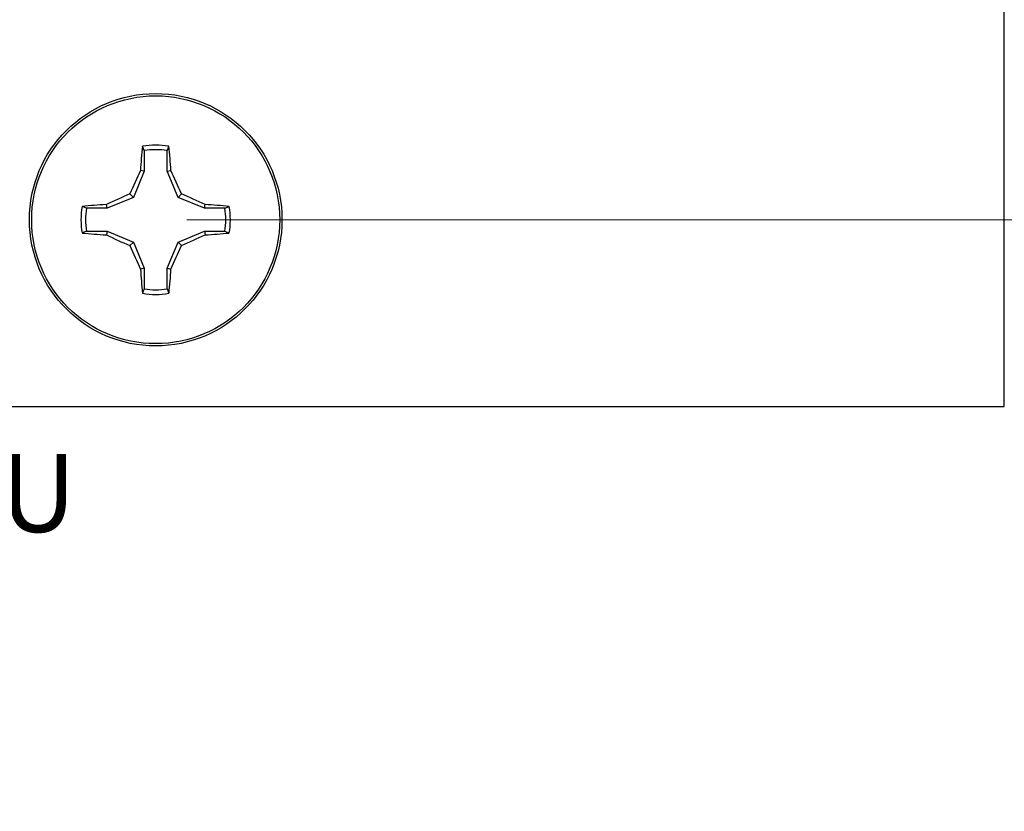
# Model space of a CAD drawing. Units: inches. Extents: x 0.1 to 16.9, y 0.1 to 10.9.
# Drawn here: x 11.8 to 13.4, y 5.3 to 6.6 of the extents above; entities that cross this region are included whole.
import ezdxf

# ---------------------------------------------------------------- set-up
doc = ezdxf.new("R2010")
doc.units = ezdxf.units.IN
doc.header["$MEASUREMENT"] = 0
doc.styles.add('SLDTEXTSTYLE0', font='TXT', dxfattribs={"width": 0.75})
doc.dimstyles.new('SLDDIMSTYLE1', dxfattribs={"dimtxt": 0.125, "dimasz": 0.13, "dimexe": 0, "dimexo": 0.0625, "dimgap": 0.03125, "dimtad": 0, "dimtih": 1, "dimtoh": 1, "dimlfac": 0.666667, "dimrnd": 1e-09, "dimzin": 4, "dimdsep": 46, "dimtxsty": 'SLDTEXTSTYLE0', "dimsah": 1, "dimcen": 0.09, "dimadec": 0, "dimazin": 1, "dimtfac": 1, "dimtofl": 0, "dimtmove": 0, "dimatfit": 3, "dimfxl": 0, "dimfrac": 2, "dimtolj": 1, "dimtzin": 12, "dimarcsym": 0})
doc.dimstyles.new('SLDDIMSTYLE2', dxfattribs={"dimtxt": 0.125, "dimasz": 0.13, "dimexe": 0, "dimexo": 0.0625, "dimgap": 0.03125, "dimtad": 0, "dimtih": 1, "dimtoh": 1, "dimlfac": 0.666667, "dimrnd": 1e-09, "dimzin": 4, "dimdsep": 46, "dimtxsty": 'SLDTEXTSTYLE0', "dimsah": 1, "dimcen": 0.09, "dimadec": 0, "dimazin": 1, "dimtfac": 1, "dimtmove": 0, "dimatfit": 0, "dimfxl": 0, "dimfrac": 2, "dimtolj": 1, "dimtzin": 12, "dimarcsym": 0})
doc.dimstyles.new('SLDDIMSTYLE3', dxfattribs={"dimtxt": 0.125, "dimasz": 0.13, "dimexe": 0, "dimexo": 0.0625, "dimgap": 0.03125, "dimtad": 0, "dimtih": 1, "dimtoh": 1, "dimlfac": 0.666667, "dimrnd": 1e-09, "dimzin": 12, "dimdsep": 46, "dimtxsty": 'SLDTEXTSTYLE0', "dimsah": 1, "dimcen": 0, "dimadec": 0, "dimazin": 3, "dimtfac": 1, "dimtofl": 0, "dimtmove": 0, "dimatfit": 3, "dimfxl": 0, "dimfrac": 2, "dimtolj": 1, "dimtzin": 12, "dimarcsym": 0})

# ---------------------------------------------------------------- blocks, each defined once
blk = doc.blocks.new('_D_3')
at = {"color": 7, "linetype": 'Continuous', "lineweight": 18}
for p, q in [((12.0472, 8.9782), (13.6883, 8.9782)), ((13.5633, 8.9782), (13.5633, 7.7427)), ((13.5633, 6.2795), (13.5633, 7.5442)), ((12.0472, 6.2795), (13.6883, 6.2795))]:
    blk.add_line(p, q, dxfattribs=at)
for points in [[(13.5633, 8.9782), (13.5433, 8.8482), (13.5833, 8.8482)], [(13.5633, 6.2795), (13.5833, 6.4095), (13.5433, 6.4095)]]:
    blk.add_solid(points, dxfattribs=at)
at = {"color": 7, "linetype": 'Continuous', "lineweight": 18, "insert": (13.4016, 7.7054), "char_height": 0.125, "attachment_point": 1, "style": 'SLDTEXTSTYLE0'}
blk.add_mtext('1.80', dxfattribs=at)
blk = doc.blocks.new('_D_4')
at = {"color": 7, "linetype": 'Continuous', "lineweight": 18}
for p, q in [((13.5633, 6.2795), (13.5633, 6.5295)), ((12.0472, 6.2795), (13.6883, 6.2795)), ((13.4077, 5.9796), (13.6883, 5.9796)), ((13.5633, 5.9796), (13.5633, 5.7296))]:
    blk.add_line(p, q, dxfattribs=at)
for points in [[(13.5633, 6.2795), (13.5833, 6.4095), (13.5433, 6.4095)], [(13.5633, 5.9796), (13.5433, 5.8496), (13.5833, 5.8496)]]:
    blk.add_solid(points, dxfattribs=at)
at = {"color": 7, "linetype": 'Continuous', "lineweight": 18, "insert": (13.4478, 6.2082), "char_height": 0.125, "attachment_point": 1, "style": 'SLDTEXTSTYLE0'}
blk.add_mtext('.20', dxfattribs=at)
blk = doc.blocks.new('_D_7')
at = {"color": 7, "linetype": 'Continuous', "lineweight": 18}
for p, q in [((10.5557, 6.1726), (10.6962, 5.7418)), ((10.6962, 5.7418), (10.9462, 5.7418))]:
    blk.add_line(p, q, dxfattribs=at)
blk.add_solid([(10.5557, 6.1726), (10.577, 6.0428), (10.615, 6.0552)], dxfattribs=at)
at = {"color": 7, "linetype": 'Continuous', "lineweight": 18, "char_height": 0.125, "attachment_point": 1, "style": 'SLDTEXTSTYLE0'}
for s, insert in [('%%c', (10.9462, 5.9016)), ('.15', (11.1347, 5.9035)), ('THRU', (11.4125, 5.9035)), ('(6 PLCS)', (11.049, 5.7032))]:
    blk.add_mtext(s, dxfattribs=dict(at, insert=insert))

msp = doc.modelspace()

# ---------------------------------------------------------------- linework, layer by layer
at = {"color": 7, "linetype": 'Continuous', "lineweight": 25}
for p, q in [((13.3577, 5.9796), (13.3577, 9.2781)), ((11.9788, 6.3904), (11.976, 6.3974)), ((11.9788, 6.3904), (11.9788, 6.3574)), ((12.0157, 6.3574), (12.0157, 6.3904)), ((11.9788, 6.3574), (11.9614, 6.3154)), ((11.9788, 6.3574), (11.9729, 6.3586)), ((12.0157, 6.3574), (12.0216, 6.3586)), ((12.0331, 6.3154), (12.0157, 6.3574)), ((11.9614, 6.3154), (11.9193, 6.2979)), ((11.9614, 6.3154), (11.9558, 6.3209)), ((12.0331, 6.3154), (12.0387, 6.3209)), ((12.0752, 6.2979), (12.0331, 6.3154)), ((11.9193, 6.2979), (11.9181, 6.3039)), ((12.0752, 6.2979), (12.0764, 6.3039)), ((12.1081, 6.2979), (12.1151, 6.3007)), ((11.9193, 6.2979), (11.8864, 6.2979)), ((12.1081, 6.2979), (12.0752, 6.2979)), ((11.8864, 6.2611), (11.8794, 6.2583)), ((11.8864, 6.2611), (11.9193, 6.2611)), ((11.9193, 6.2611), (11.9181, 6.2551)), ((11.9193, 6.2611), (11.9614, 6.2436)), ((12.0331, 6.2436), (12.0752, 6.2611)), ((12.0752, 6.2611), (12.0764, 6.2551)), ((12.0752, 6.2611), (12.1081, 6.2611)), ((11.9614, 6.2436), (11.9558, 6.2381)), ((11.9614, 6.2436), (11.9788, 6.2016)), ((12.0157, 6.2016), (12.0331, 6.2436)), ((12.0331, 6.2436), (12.0387, 6.2381)), ((11.9788, 6.2016), (11.9729, 6.2004)), ((11.9788, 6.2016), (11.9788, 6.1686)), ((12.0157, 6.2016), (12.0216, 6.2004)), ((12.0157, 6.1686), (12.0157, 6.2016)), ((12.0157, 6.1686), (12.0185, 6.1616)), ((9.1597, 5.9796), (13.3577, 5.9796))]:
    msp.add_line(p, q, dxfattribs=at)
for radius in [0.2025, 0.1988]:
    msp.add_circle((11.9972, 6.2795), radius, dxfattribs=at)
for centre, radius, start, end in [((12.9892, 6.2963), 1.0183, 174.3058, 176.4931), ((11.9972, 6.2795), 0.1198, 79.7863, 100.2137), ((11.0034, 6.2962), 1.0201, 3.5089, 5.6922), ((11.9972, 6.2795), 0.1124, 80.552, 99.448), ((13.1356, 5.8094), 1.2859, 154.717, 156.5607), ((10.8584, 5.8092), 1.2864, 23.4392, 25.282), ((12.4675, 5.1408), 1.2862, 113.4396, 115.2827), ((11.5277, 5.1424), 1.2845, 64.7161, 66.5616), ((11.9972, 6.2795), 0.1198, 169.7863, 190.2137), ((11.9804, 5.2872), 1.0186, 93.5066, 95.6933), ((12.0141, 5.2872), 1.0186, 84.3067, 86.4935), ((11.9972, 6.2795), 0.1198, 349.7863, 10.2137), ((11.9972, 6.2795), 0.1124, 170.552, 189.448), ((11.9972, 6.2795), 0.1124, 350.552, 9.448), ((11.9804, 7.2714), 1.0182, 264.3056, 266.4931), ((12.468, 7.4194), 1.2876, 244.7183, 246.5594), ((11.5272, 7.4179), 1.2859, 293.4393, 295.283), ((12.0141, 7.2714), 1.0182, 273.5068, 275.6943), ((13.1356, 6.7496), 1.2859, 203.4393, 205.283), ((10.8584, 6.7498), 1.2864, 334.718, 336.5608), ((12.9891, 6.2627), 1.0181, 183.5068, 185.6944), ((11.0036, 6.2628), 1.02, 354.3076, 356.4912), ((11.9972, 6.2795), 0.1198, 259.7863, 280.2137), ((11.9972, 6.2795), 0.1124, 260.552, 279.448)]:
    msp.add_arc(centre, radius, start, end, dxfattribs=at)
for points, knots in [([(12.0157, 6.3904), (12.0162, 6.3916), (12.0171, 6.3939), (12.018, 6.3963), (12.0185, 6.3974)], [0, 0, 0, 0, 0.531387, 1, 1, 1, 1]), ([(11.8864, 6.2979), (11.8851, 6.2984), (11.8828, 6.2994), (11.8805, 6.3003), (11.8794, 6.3007)], [0, 0, 0, 0, 0.531392, 1, 1, 1, 1]), ([(12.1081, 6.2611), (12.1093, 6.2606), (12.1117, 6.2596), (12.114, 6.2587), (12.1151, 6.2583)], [0, 0, 0, 0, 0.531387, 1, 1, 1, 1]), ([(11.9788, 6.1686), (11.9783, 6.1674), (11.9774, 6.1651), (11.9764, 6.1627), (11.976, 6.1616)], [0, 0, 0, 0, 0.531392, 1, 1, 1, 1])]:
    msp.add_open_spline(points, degree=3, knots=knots, dxfattribs=at)

# ---------------------------------------------------------------- dimensions: what is measured, and where the dimension line sits
at = {"color": 7, "linetype": 'Continuous', "lineweight": 18}
for base, p1, p2, dimstyle, picture, middle in [((13.5633, 6.2795), (11.9972, 8.9782), (11.9972, 6.2795), 'SLDDIMSTYLE1', '_D_3', (13.5633, 7.6435)), ((13.5633, 5.9796), (11.9972, 6.2795), (13.3577, 5.9796), 'SLDDIMSTYLE2', '_D_4', (13.5633, 6.1463))]:
    dim = msp.add_linear_dim(base=base, p1=p1, p2=p2, angle=90, dimstyle=dimstyle, dxfattribs=at)
    dim.commit()
    dim.dimension.update_dxf_attribs({"geometry": picture, "text_midpoint": middle, "dimtype": 160})
dim = msp.add_diameter_dim_2p(p1=(10.486, 6.3864), p2=(10.5557, 6.1726), text='<> THRU\\P(6 PLCS)', dimstyle='SLDDIMSTYLE3', dxfattribs=at)
dim.commit()
dim.dimension.update_dxf_attribs({"geometry": '_D_7', "text_midpoint": (11.3767, 5.7418), "dimtype": 163})

doc.saveas('drawing.dxf')
